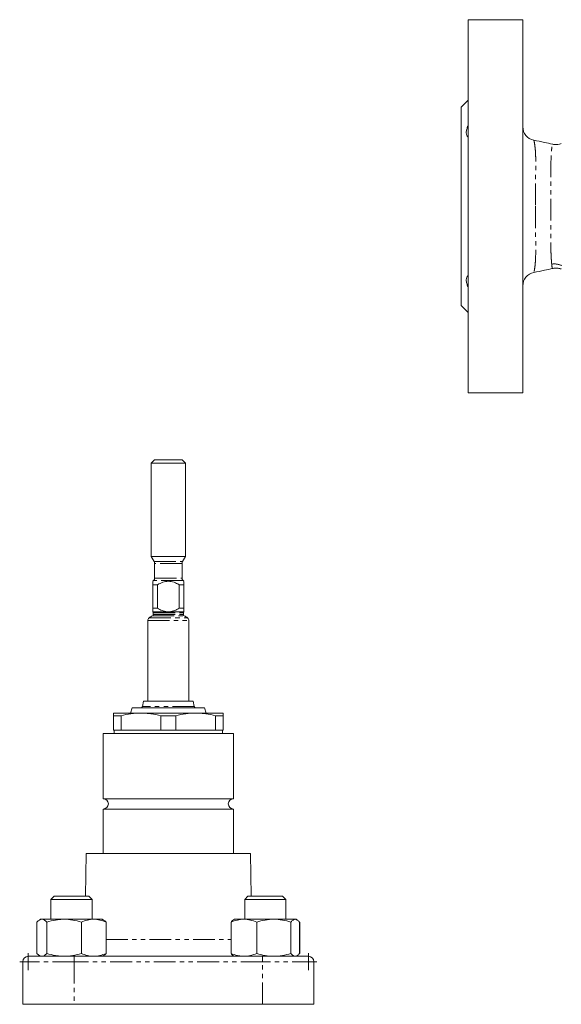
# Model space of a CAD drawing. Units: millimetres. Extents: x 362 to 791, y 174 to 727.
# Drawn here: x 376 to 534, y 440 to 727 of the extents above; entities that cross this region are included whole.
import ezdxf

# ---------------------------------------------------------------- set-up
doc = ezdxf.new("R2010")
doc.units = ezdxf.units.MM
doc.linetypes.add('PHANTOM', pattern=[12.7, 6.35, -1.27, 1.27, -1.27, 1.27, -1.27])

# ---------------------------------------------------------------- blocks, each defined once
blk = doc.blocks.new('SW_CENTERMARKSYMBOL_7')
at = {"color": 0, "linetype": 'Continuous', "lineweight": 0}
for q in [(-2.5, 0), (0, 2.5), (0, -2.5), (2.5, 0)]:
    blk.add_line((0, 0), q, dxfattribs=at)
blk = doc.blocks.new('SW_CENTERMARKSYMBOL_8')
at = {"color": 0, "linetype": 'Continuous', "lineweight": 0}
for q in [(-2.5, 0), (0, 2.5), (0, -2.5), (2.5, 0)]:
    blk.add_line((0, 0), q, dxfattribs=at)

msp = doc.modelspace()

# ---------------------------------------------------------------- linework, layer by layer
at = {"color": 7, "linetype": 'Continuous', "lineweight": 15}
for p, q in [((522.95, 727.47), (506.95, 727.47)), ((506.95, 618.47), (506.95, 727.47)), ((522.95, 618.47), (522.95, 727.47)), ((506.95, 703.97), (504.95, 701.97)), ((504.95, 643.97), (504.95, 701.97)), ((504.95, 643.97), (506.95, 641.97)), ((506.95, 618.47), (522.95, 618.47)), ((415.46, 598.98), (414.46, 597.98)), ((415.46, 598.98), (423.46, 598.98)), ((424.46, 597.98), (423.46, 598.98)), ((414.46, 597.98), (414.46, 570.71)), ((424.46, 597.98), (414.46, 597.98)), ((424.46, 570.71), (424.46, 597.98)), ((414.46, 570.71), (415.33, 569.21)), ((414.46, 570.71), (424.46, 570.71)), ((423.6, 569.21), (424.46, 570.71)), ((415.46, 568.71), (415.46, 564.39)), ((423.46, 564.39), (423.46, 568.71)), ((415.17, 563.69), (414.96, 563.48)), ((423.96, 563.48), (423.76, 563.69)), ((414.96, 562.48), (416.3, 562.48)), ((414.96, 555.58), (414.96, 562.48)), ((416.3, 562.48), (416.3, 555.58)), ((422.63, 562.48), (423.96, 562.48)), ((422.63, 555.58), (422.63, 562.48)), ((423.96, 562.48), (423.96, 555.58)), ((414.96, 555.58), (416.3, 555.58)), ((422.63, 555.58), (423.96, 555.58)), ((415.06, 554.31), (415.06, 553.74)), ((423.86, 553.74), (423.86, 554.31)), ((413.46, 552), (413.46, 528.48)), ((425.46, 528.48), (425.46, 552)), ((408.87, 526.48), (408.46, 524.98)), ((430.06, 526.48), (408.87, 526.48)), ((412.21, 528.48), (411.94, 526.89)), ((426.71, 528.48), (412.21, 528.48)), ((426.99, 526.89), (426.71, 528.48)), ((430.46, 524.98), (430.06, 526.48)), ((411.46, 524.98), (403.46, 524.98)), ((403.46, 524.2), (405.65, 524.2)), ((403.46, 519.98), (403.46, 524.2)), ((405.65, 524.2), (405.65, 519.98)), ((427.46, 524.98), (411.46, 524.98)), ((421.65, 524.2), (417.27, 524.2)), ((417.27, 519.98), (417.27, 524.2)), ((421.65, 524.2), (421.65, 519.98)), ((435.46, 524.98), (427.46, 524.98)), ((433.27, 519.98), (433.27, 524.2)), ((435.46, 524.2), (433.27, 524.2)), ((435.46, 524.2), (435.46, 519.98)), ((400.46, 518.98), (400.46, 499.98)), ((400.46, 518.98), (438.46, 518.98)), ((403.46, 519.98), (405.65, 519.98)), ((403.66, 519.98), (403.66, 518.98)), ((405.65, 519.98), (417.27, 519.98)), ((417.27, 519.98), (421.65, 519.98)), ((421.65, 519.98), (433.27, 519.98)), ((433.27, 519.98), (435.46, 519.98)), ((435.26, 518.98), (435.26, 519.98)), ((438.46, 499.98), (438.46, 518.98)), ((400.46, 499.98), (438.46, 499.98)), ((400.46, 496.98), (400.46, 483.98)), ((400.46, 496.98), (438.46, 496.98)), ((438.46, 483.98), (438.46, 496.98)), ((395.46, 483.98), (395.25, 471.48)), ((395.46, 483.98), (443.46, 483.98)), ((443.68, 471.48), (443.46, 483.98)), ((386.14, 471.48), (385.18, 470.52)), ((385.18, 470.52), (385.18, 464.78)), ((397.18, 470.52), (385.18, 470.52)), ((396.22, 471.48), (386.14, 471.48)), ((397.18, 470.52), (396.22, 471.48)), ((397.18, 464.78), (397.18, 470.52)), ((442.71, 471.48), (441.75, 470.52)), ((441.75, 470.52), (441.75, 464.78)), ((447.75, 470.52), (441.75, 470.52)), ((447.75, 471.48), (442.71, 471.48)), ((452.78, 471.48), (447.75, 471.48)), ((453.75, 470.52), (447.75, 470.52)), ((453.75, 470.52), (452.78, 471.48)), ((453.75, 464.78), (453.75, 470.52)), ((381.09, 454.78), (381.09, 463.98)), ((382.18, 464.78), (381.8, 464.56)), ((382.18, 464.78), (382.53, 464.78)), ((382.53, 464.78), (389.02, 464.78)), ((383.98, 454.78), (383.98, 463.98)), ((389.02, 464.78), (397.67, 464.78)), ((394.06, 454.78), (394.06, 463.98)), ((397.67, 464.78), (400.18, 464.78)), ((400.56, 464.56), (400.18, 464.78)), ((401.27, 454.78), (401.27, 463.98)), ((437.76, 454.78), (437.76, 463.98)), ((438.75, 464.78), (438.46, 464.62)), ((438.75, 464.78), (441.51, 464.78)), ((441.51, 464.78), (450.25, 464.78)), ((445.26, 454.78), (445.26, 463.98)), ((450.25, 464.78), (456.48, 464.78)), ((455.24, 454.78), (455.24, 463.98)), ((456.48, 464.78), (456.75, 464.78)), ((457.03, 464.62), (456.75, 464.78)), ((457.73, 454.78), (457.73, 463.98)), ((457.84, 454.78), (457.84, 463.98)), ((376.96, 439.98), (376.96, 452.38)), ((378.56, 453.98), (391.96, 453.98)), ((381.8, 454.2), (382.18, 453.98)), ((391.96, 453.98), (446.96, 453.98)), ((400.18, 453.98), (400.56, 454.2)), ((438.46, 454.14), (438.75, 453.98)), ((446.96, 453.98), (460.36, 453.98)), ((456.75, 453.98), (457.03, 454.14)), ((461.96, 452.38), (461.96, 439.98)), ((391.96, 439.98), (376.96, 439.98)), ((386.05, 439.98), (386.06, 439.95)), ((446.96, 439.98), (391.96, 439.98)), ((396.3, 439.95), (396.31, 439.98)), ((442.61, 439.98), (442.63, 439.95)), ((461.96, 439.98), (446.96, 439.98)), ((452.86, 439.95), (452.88, 439.98))]:
    msp.add_line(p, q, dxfattribs=at)
at = {"color": 8, "linetype": 'PHANTOM', "lineweight": 0}
for p, q in [((415.33, 569.21), (423.6, 569.21)), ((423.46, 568.71), (415.46, 568.71)), ((423.76, 563.69), (415.17, 563.69)), ((415.46, 564.39), (423.46, 564.39)), ((413.88, 552.81), (425.05, 552.81)), ((414.83, 553.38), (424.09, 553.38)), ((414.96, 554.6), (419.07, 554.6)), ((415.06, 554.31), (423.86, 554.31)), ((415.06, 553.74), (423.86, 553.74)), ((419.86, 554.6), (423.96, 554.6)), ((413.46, 552), (425.46, 552)), ((426.99, 526.89), (411.94, 526.89)), ((401.27, 458.89), (437.76, 458.89)), ((391.96, 452.38), (376.96, 452.38)), ((391.96, 452.38), (391.96, 453.98)), ((391.96, 452.38), (391.96, 439.98)), ((446.96, 452.38), (391.96, 452.38)), ((446.96, 452.38), (446.96, 453.98)), ((446.96, 439.98), (446.96, 452.38)), ((461.96, 452.38), (446.96, 452.38)), ((396.3, 439.95), (386.06, 439.95)), ((447.75, 439.95), (442.63, 439.95)), ((452.86, 439.95), (447.75, 439.95))]:
    msp.add_line(p, q, dxfattribs=at)
at = {"color": 7, "linetype": 'Continuous', "lineweight": 15}
for centre, radius, start, end in [((526.95, 696.2), 4, 180.001, 258.1079), ((526.95, 649.73), 4, 101.8117, 179.9997), ((414.46, 568.71), 1, 0, 30), ((424.46, 568.71), 1, 150, 180), ((414.46, 564.39), 1, 315, 0), ((424.46, 564.39), 1, 180, 225), ((414.46, 552), 1, 126.0214, 180), ((417.4, 547.96), 6, 115.353, 126.0214), ((414.66, 553.74), 0.4, 295.353, 0), ((414.66, 554.31), 0.4, 0, 41.441), ((424.26, 554.31), 0.4, 138.5502, 180), ((424.26, 553.74), 0.4, 180, 244.647), ((421.52, 547.96), 6, 53.9786, 64.647), ((424.46, 552), 1, 0, 53.9786), ((411.44, 526.98), 0.5, 270, 350.0738), ((427.48, 526.98), 0.5, 189.9262, 270), ((400.46, 498.48), 1.5, 270, 90), ((438.46, 498.48), 1.5, 90, 270), ((378.56, 452.38), 1.6, 90, 180), ((460.36, 452.38), 1.6, 0, 90)]:
    msp.add_arc(centre, radius, start, end, dxfattribs=at)
at = {"color": 8, "linetype": 'PHANTOM', "lineweight": 0}
msp.add_arc((532.15, 650.95), 5.19, 65.2374, 98.3826, dxfattribs=at)
at = {"color": 7, "linetype": 'Continuous', "lineweight": 15}
for points, knots in [([(506.95, 693.15), (506.8, 693.32), (506.67, 693.51), (506.54, 693.86), (506.51, 693.98), (506.46, 694.25), (506.44, 694.52), (506.46, 694.83), (506.51, 695.14), (506.54, 695.31), (506.67, 695.8), (506.8, 696.14), (506.95, 696.49)], [0, 0, 0, 0, 0.25, 0.25, 0.375, 0.375, 0.5, 0.625, 0.625, 0.75, 0.75, 1, 1, 1, 1]), ([(531.66, 691.11), (530.87, 691.28), (529.03, 691.67), (527.18, 692.06), (526.13, 692.29)], [0, 0, 0, 0, 0.429248, 1, 1, 1, 1]), ([(534.18, 691.27), (534, 691.21), (533.53, 691.04), (532.69, 690.99), (532.01, 691.01), (531.68, 691.11), (531.66, 691.12)], [0, 0, 0, 0, 0.222225, 0.591763, 0.978005, 1, 1, 1, 1]), ([(506.95, 649.44), (506.8, 649.79), (506.67, 650.13), (506.54, 650.62), (506.51, 650.79), (506.46, 651.1), (506.44, 651.4), (506.46, 651.68), (506.51, 651.95), (506.54, 652.07), (506.67, 652.42), (506.8, 652.61), (506.95, 652.78)], [0, 0, 0, 0, 0.25, 0.25, 0.375, 0.375, 0.5, 0.625, 0.625, 0.75, 0.75, 1, 1, 1, 1]), ([(526.14, 653.64), (527.19, 653.87), (529.03, 654.26), (530.88, 654.65), (531.68, 654.82)], [0, 0, 0, 0, 0.569083, 1, 1, 1, 1]), ([(531.68, 654.79), (531.77, 654.82), (532.2, 654.93), (532.98, 654.92), (533.74, 654.82), (534.1, 654.67), (534.17, 654.64)], [0, 0, 0, 0, 0.113655, 0.523551, 0.90646, 1, 1, 1, 1]), ([(414.96, 562.48), (414.96, 562.6), (414.96, 563.03), (414.96, 563.5), (414.96, 563.43), (414.96, 563.41)], [0, 0, 0, 0, 0.221486, 0.814408, 1, 1, 1, 1]), ([(422.63, 562.48), (422.14, 562.76), (421.64, 563.01), (420.85, 563.28), (420.57, 563.35), (420.02, 563.45), (419.74, 563.48), (419.19, 563.48), (418.9, 563.45), (418.35, 563.35), (418.08, 563.28), (417.29, 563.01), (416.78, 562.76), (416.3, 562.48)], [0, 0, 0, 0, 0.25, 0.25, 0.375, 0.375, 0.5, 0.5, 0.625, 0.625, 0.75, 0.75, 1, 1, 1, 1]), ([(423.96, 563.41), (423.96, 563.43), (423.96, 563.5), (423.96, 563.03), (423.96, 562.6), (423.96, 562.48)], [0, 0, 0, 0, 0.185592, 0.778514, 1, 1, 1, 1]), ([(414.96, 554.6), (414.96, 554.64), (414.96, 554.76), (414.96, 555.11), (414.96, 555.34), (414.96, 555.58)], [0, 0, 0, 0, 0.5, 0.5, 1, 1, 1, 1]), ([(416.3, 555.58), (416.73, 555.33), (417.17, 555.11), (418.09, 554.76), (418.58, 554.64), (419.07, 554.6)], [0, 0, 0, 0, 0.5, 0.5, 1, 1, 1, 1]), ([(419.86, 554.6), (420.35, 554.64), (420.83, 554.76), (421.76, 555.11), (422.2, 555.34), (422.63, 555.58)], [0, 0, 0, 0, 0.5, 0.5, 1, 1, 1, 1]), ([(423.96, 555.58), (423.96, 555.33), (423.96, 555.11), (423.96, 554.76), (423.96, 554.64), (423.96, 554.6)], [0, 0, 0, 0, 0.5, 0.5, 1, 1, 1, 1]), ([(419.07, 554.6), (419.2, 554.59), (419.33, 554.58), (419.59, 554.58), (419.73, 554.59), (419.86, 554.6)], [0, 0, 0, 0, 0.5, 0.5, 1, 1, 1, 1]), ([(423.96, 554.6), (423.96, 554.59), (423.96, 554.59), (423.96, 554.58), (423.96, 554.58), (423.96, 554.58)], [0, 0, 0, 0, 0.5, 0.5, 1, 1, 1, 1]), ([(403.46, 524.98), (403.46, 524.98), (403.46, 524.91), (403.46, 524.71), (403.46, 524.63), (403.46, 524.43), (403.46, 524.32), (403.46, 524.2)], [0, 0, 0, 0, 0.5, 0.5, 0.75, 0.75, 1, 1, 1, 1]), ([(405.65, 524.2), (406.61, 524.45), (407.58, 524.64), (409.51, 524.91), (410.49, 524.98), (411.46, 524.98)], [0, 0, 0, 0, 0.5, 0.5, 1, 1, 1, 1]), ([(411.46, 524.98), (411.95, 524.98), (412.43, 524.96), (413.41, 524.9), (413.9, 524.84), (415.35, 524.64), (416.32, 524.45), (417.27, 524.2)], [0, 0, 0, 0, 0.25, 0.25, 0.5, 0.5, 1, 1, 1, 1]), ([(421.65, 524.2), (422.61, 524.45), (423.58, 524.64), (425.51, 524.91), (426.49, 524.98), (427.46, 524.98)], [0, 0, 0, 0, 0.5, 0.5, 1, 1, 1, 1]), ([(427.46, 524.98), (427.95, 524.98), (428.43, 524.96), (429.41, 524.9), (429.9, 524.84), (431.35, 524.64), (432.32, 524.45), (433.27, 524.2)], [0, 0, 0, 0, 0.25, 0.25, 0.5, 0.5, 1, 1, 1, 1]), ([(435.46, 524.98), (435.46, 524.98), (435.46, 524.91), (435.46, 524.71), (435.46, 524.63), (435.46, 524.43), (435.46, 524.32), (435.46, 524.2)], [0, 0, 0, 0, 0.5, 0.5, 0.75, 0.75, 1, 1, 1, 1]), ([(382.53, 464.78), (382.29, 464.78), (382.04, 464.7), (381.56, 464.42), (381.32, 464.22), (381.09, 463.98)], [0, 0, 0, 0, 0.5, 0.5, 1, 1, 1, 1]), ([(383.98, 463.98), (383.74, 464.22), (383.5, 464.42), (383.02, 464.7), (382.78, 464.78), (382.53, 464.78)], [0, 0, 0, 0, 0.5, 0.5, 1, 1, 1, 1]), ([(389.02, 464.78), (388.59, 464.78), (388.16, 464.76), (387.31, 464.69), (386.89, 464.63), (385.63, 464.42), (384.8, 464.22), (383.98, 463.98)], [0, 0, 0, 0, 0.25, 0.25, 0.5, 0.5, 1, 1, 1, 1]), ([(394.06, 463.98), (393.24, 464.22), (392.41, 464.42), (390.73, 464.7), (389.88, 464.78), (389.02, 464.78)], [0, 0, 0, 0, 0.5, 0.5, 1, 1, 1, 1]), ([(397.67, 464.78), (397.36, 464.78), (397.05, 464.76), (396.45, 464.69), (396.14, 464.63), (395.25, 464.42), (394.65, 464.22), (394.06, 463.98)], [0, 0, 0, 0, 0.25, 0.25, 0.5, 0.5, 1, 1, 1, 1]), ([(401.27, 463.98), (400.68, 464.22), (400.09, 464.42), (398.89, 464.7), (398.28, 464.78), (397.67, 464.78)], [0, 0, 0, 0, 0.5, 0.5, 1, 1, 1, 1]), ([(401.27, 463.98), (401.15, 464.1), (400.91, 464.34), (400.67, 464.48), (400.55, 464.54)], [0, 0, 0, 0, 0.510262, 1, 1, 1, 1]), ([(441.51, 464.78), (441.19, 464.78), (440.87, 464.76), (440.24, 464.69), (439.93, 464.63), (438.99, 464.42), (438.38, 464.22), (437.76, 463.98)], [0, 0, 0, 0, 0.25, 0.25, 0.5, 0.5, 1, 1, 1, 1]), ([(437.76, 463.98), (437.97, 464.22), (438.2, 464.51), (438.44, 464.58), (438.48, 464.59)], [0, 0, 0, 0, 0.859473, 1, 1, 1, 1]), ([(445.26, 463.98), (444.64, 464.22), (444.03, 464.42), (442.78, 464.7), (442.15, 464.78), (441.51, 464.78)], [0, 0, 0, 0, 0.5, 0.5, 1, 1, 1, 1]), ([(450.25, 464.78), (449.4, 464.78), (448.55, 464.7), (446.88, 464.42), (446.06, 464.22), (445.26, 463.98)], [0, 0, 0, 0, 0.5, 0.5, 1, 1, 1, 1]), ([(455.24, 463.98), (454.43, 464.22), (453.6, 464.42), (451.93, 464.7), (451.09, 464.78), (450.25, 464.78)], [0, 0, 0, 0, 0.5, 0.5, 1, 1, 1, 1]), ([(456.48, 464.78), (456.38, 464.78), (456.27, 464.76), (456.06, 464.69), (455.96, 464.63), (455.65, 464.42), (455.44, 464.22), (455.24, 463.98)], [0, 0, 0, 0, 0.25, 0.25, 0.5, 0.5, 1, 1, 1, 1]), ([(457.73, 463.98), (457.53, 464.22), (457.32, 464.42), (456.91, 464.7), (456.7, 464.78), (456.48, 464.78)], [0, 0, 0, 0, 0.5, 0.5, 1, 1, 1, 1]), ([(382.53, 453.98), (382.29, 453.98), (382.04, 454.06), (381.56, 454.34), (381.32, 454.54), (381.09, 454.78)], [0, 0, 0, 0, 0.5, 0.5, 1, 1, 1, 1]), ([(383.98, 454.78), (383.74, 454.54), (383.5, 454.34), (383.02, 454.06), (382.78, 453.98), (382.53, 453.98)], [0, 0, 0, 0, 0.5, 0.5, 1, 1, 1, 1]), ([(389.02, 453.98), (388.59, 453.98), (388.16, 454), (387.31, 454.07), (386.89, 454.13), (385.63, 454.34), (384.8, 454.54), (383.98, 454.78)], [0, 0, 0, 0, 0.25, 0.25, 0.5, 0.5, 1, 1, 1, 1]), ([(394.06, 454.78), (393.24, 454.54), (392.41, 454.34), (390.73, 454.06), (389.88, 453.98), (389.02, 453.98)], [0, 0, 0, 0, 0.5, 0.5, 1, 1, 1, 1]), ([(397.67, 453.98), (397.36, 453.98), (397.05, 454), (396.45, 454.07), (396.14, 454.13), (395.25, 454.34), (394.65, 454.54), (394.06, 454.78)], [0, 0, 0, 0, 0.25, 0.25, 0.5, 0.5, 1, 1, 1, 1]), ([(401.27, 454.78), (400.68, 454.54), (400.09, 454.34), (398.89, 454.06), (398.28, 453.98), (397.67, 453.98)], [0, 0, 0, 0, 0.5, 0.5, 1, 1, 1, 1]), ([(401.27, 454.78), (401.15, 454.66), (400.91, 454.42), (400.67, 454.28), (400.55, 454.22)], [0, 0, 0, 0, 0.510262, 1, 1, 1, 1]), ([(441.51, 453.98), (441.19, 453.98), (440.87, 454), (440.24, 454.07), (439.93, 454.13), (438.99, 454.34), (438.38, 454.54), (437.76, 454.78)], [0, 0, 0, 0, 0.25, 0.25, 0.5, 0.5, 1, 1, 1, 1]), ([(437.76, 454.78), (437.97, 454.54), (438.2, 454.25), (438.44, 454.18), (438.48, 454.17)], [0, 0, 0, 0, 0.859472, 1, 1, 1, 1]), ([(445.26, 454.78), (444.64, 454.54), (444.03, 454.34), (442.78, 454.06), (442.15, 453.98), (441.51, 453.98)], [0, 0, 0, 0, 0.5, 0.5, 1, 1, 1, 1]), ([(450.25, 453.98), (449.4, 453.98), (448.55, 454.06), (446.88, 454.34), (446.06, 454.54), (445.26, 454.78)], [0, 0, 0, 0, 0.5, 0.5, 1, 1, 1, 1]), ([(455.24, 454.78), (454.43, 454.54), (453.6, 454.34), (451.93, 454.06), (451.09, 453.98), (450.25, 453.98)], [0, 0, 0, 0, 0.5, 0.5, 1, 1, 1, 1]), ([(456.48, 453.98), (456.38, 453.98), (456.27, 454), (456.06, 454.07), (455.96, 454.13), (455.65, 454.34), (455.44, 454.54), (455.24, 454.78)], [0, 0, 0, 0, 0.25, 0.25, 0.5, 0.5, 1, 1, 1, 1]), ([(457.73, 454.78), (457.53, 454.54), (457.3, 454.25), (457.05, 454.18), (457.02, 454.17)], [0, 0, 0, 0, 0.859472, 1, 1, 1, 1])]:
    msp.add_open_spline(points, degree=3, knots=knots, dxfattribs=at)
at = {"color": 8, "linetype": 'PHANTOM', "lineweight": 0}
for points, knots in [([(526.12, 692.25), (526.13, 692.26), (526.16, 692.34), (526.27, 691.93), (526.43, 690.99), (526.62, 689.48), (526.72, 687.47), (526.71, 685.13), (526.7, 682.5), (526.69, 679.61), (526.68, 676.4), (526.68, 674.12), (526.68, 672.97)], [0, 0, 0, 0, 0.0211676, 0.1339167, 0.2461226, 0.3617852, 0.4658813, 0.573551, 0.6730085, 0.7749144, 0.885774, 1, 1, 1, 1]), ([(531.39, 656.09), (531.38, 656.22), (531.34, 656.64), (531.26, 657.58), (531.18, 659.08), (531.14, 660.92), (531.15, 663.12), (531.14, 665.67), (531.13, 668.63), (531.12, 671.8), (531.12, 675.12), (531.13, 678.4), (531.14, 680.97), (531.15, 683.28), (531.15, 685.36), (531.2, 687.47), (531.32, 689.05), (531.42, 690.22), (531.5, 690.99), (531.61, 691.07), (531.66, 691.11)], [0, 0, 0, 0, 0.0209335, 0.0684299, 0.1159126, 0.1657876, 0.2157181, 0.2757558, 0.3358003, 0.4017631, 0.4677317, 0.5348485, 0.6019539, 0.6322087, 0.6925108, 0.752678, 0.808182, 0.8637727, 0.9321457, 1, 1, 1, 1]), ([(526.68, 672.97), (526.68, 671.9), (526.69, 669.73), (526.69, 666.55), (526.7, 663.49), (526.71, 660.72), (526.71, 658.28), (526.61, 656.39), (526.44, 655), (526.29, 654.09), (526.18, 653.64), (526.14, 653.69), (526.12, 653.7)], [0, 0, 0, 0, 0.1055793, 0.214025, 0.3226892, 0.4345745, 0.5402798, 0.6495702, 0.7488865, 0.8507045, 0.9576624, 1, 1, 1, 1]), ([(531.67, 654.85), (531.66, 654.84), (531.57, 654.73), (531.5, 655.05), (531.43, 655.74), (531.39, 656.09)], [0, 0, 0, 0, 0.053648, 0.519533, 1, 1, 1, 1])]:
    msp.add_open_spline(points, degree=3, knots=knots, dxfattribs=at)

# ---------------------------------------------------------------- block references
at = {"color": 7, "linetype": 'Continuous', "lineweight": 0}
for name, p in [('SW_CENTERMARKSYMBOL_7', (378.56, 452.38)), ('SW_CENTERMARKSYMBOL_8', (460.36, 452.38))]:
    msp.add_blockref(name, p, dxfattribs=at)

doc.saveas('drawing.dxf')
